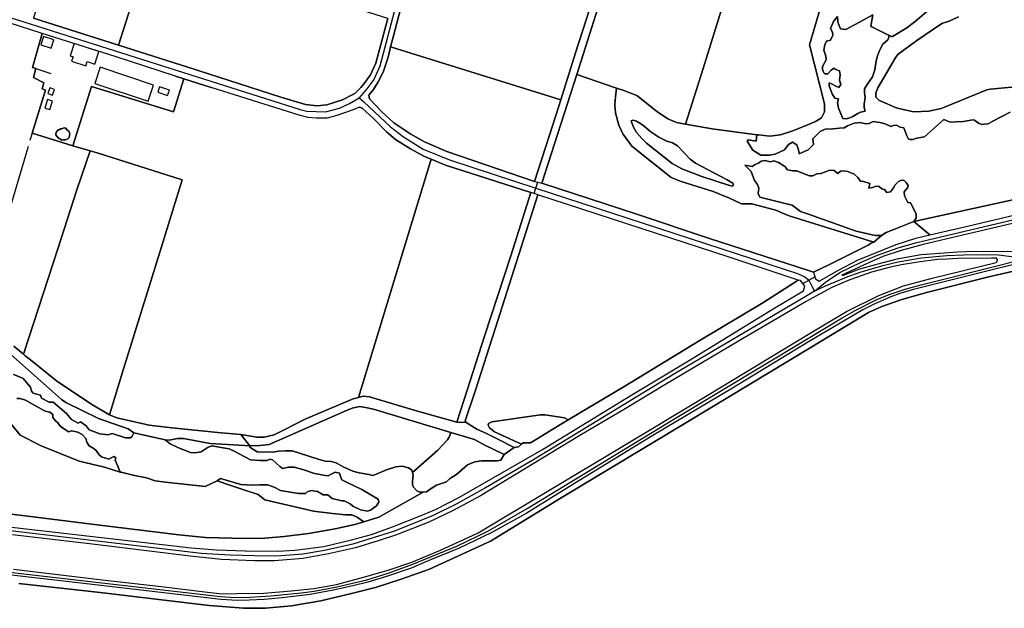
# Model space of a CAD drawing. Units: metres. Extents: x 99962 to 237079, y 500116 to 625000.
# Drawn here: x 174117 to 175219, y 604287 to 604946 of the extents above; entities that cross this region are included whole.
import ezdxf

# ---------------------------------------------------------------- set-up
doc = ezdxf.new("R2010")
doc.units = ezdxf.units.M
for name, color, linetype in [('0_TERREIN', 3, 'Continuous'), ('1_WATER', 5, 'Continuous'), ('2_GEBOUWEN', 1, 'Continuous'), ('3_WEGEN', 6, 'Continuous')]:
    doc.layers.add(name, color=color, linetype=linetype)

# ---------------------------------------------------------------- blocks, each defined once
blk = doc.blocks.new('01_oost.gml_terrain')
for points in [[(175264.651, 604726.405), (175210.715, 604713.606), (175127.932, 604694.282), (175103.598, 604687.506), (175083.027, 604680.981), (175061.204, 604671.194), (175037.119, 604660.152), (175039.127, 604659.901), (175056.185, 604666.677), (175076.254, 604672.449), (175100.337, 604678.472), (175125.925, 604682.989), (175131.428, 604683.432), (175166.438, 604686.251), (175185.253, 604686.753), (175245.71, 604686.502)], [(175248.178, 604676.582), (175212.897, 604667.801), (175115.955, 604643.676), (175102.02, 604639.416), (175091.762, 604635.931), (175073.859, 604628.089), (175060.698, 604621.119), (175000, 604585.251), (174914.863, 604533.699), (174825.735, 604480.744), (174733.318, 604424.11), (174684.06, 604393.421), (174644.771, 604371.736), (174609.062, 604354.407), (174576.74, 604341.628), (174555.256, 604332.335), (174527.676, 604322.751), (174506.774, 604316.555), (174489.935, 604312.295), (174467.871, 604307.455), (174442.42, 604302.614), (174411.066, 604298.935), (174390.937, 604296.999), (174374.099, 604296.224), (174360.841, 604296.031), (174342.455, 604296.999), (174201.845, 604313.65), (173916.851, 604346.566)], [(174116.346, 604315.186), (174207.215, 604304.924), (174329.148, 604290.596), (174367.856, 604287.304), (174392.437, 604287.304), (174421.565, 604290.209), (174454.08, 604295.824), (174488.531, 604303.761), (174515.337, 604310.732), (174544.175, 604320.027), (174575.723, 604331.062), (174644.722, 604362.718), (174662.334, 604373.755), (174723.204, 604410.931), (174866.33, 604496.898), (175000, 604577.689), (175067.132, 604618.104), (175082.034, 604624.881), (175104.1, 604632.819), (175133.324, 604641.145), (175201.548, 604657.99), (175273.064, 604674.64)], [(174336.29, 605308.819), (174256.524, 605334.574), (174215.785, 605206.67), (174172.312, 605068.886), (174135.902, 604957.429), (174132.627, 604947.404), (174227.703, 604917.165), (174264.095, 605031.081), (174305.907, 605161.965), (174350.988, 605304.05), (174336.29, 605308.819)], [(174950.52, 605109.703), (174827.816, 605148.362), (174825.692, 605147.149), (174823.807, 605144.844), (174792.807, 605047.407), (174768.929, 604974.172), (174740.626, 604884.613), (174785.112, 604869.019), (174793.094, 604866.647), (174800.117, 604864.071), (174807.842, 604860.909), (174829.776, 604843.522), (174842.343, 604834.723), (174851.978, 604830.74), (174862.362, 604828.95), (174881.932, 604891.088), (174904.344, 604963.276), (174927.175, 605035.044), (174942.948, 605085.485), (174946.312, 605096.245), (174950.52, 605109.703)], [(174904.344, 604963.276), (174881.932, 604891.088), (174862.362, 604828.95), (174892.09, 604823.825), (174941.889, 604817.169), (174943.826, 604816.91), (174956.395, 604815.443), (174968.333, 604816.91), (174982.472, 604821.416), (175000, 604828.638), (175007.821, 604831.86), (175014.309, 604835.874), (175017.661, 604842.579), (175017.871, 604851.799), (175000.819, 604917.84), (175016.301, 604970.032)], [(175167.678, 604949.175), (175157.161, 604944.193), (175148.838, 604941.518), (175121.163, 604922.378), (175117.031, 604919.521), (175100.005, 604907.157), (175097.465, 604903.871), (175077.566, 604869.506), (175075.053, 604864.057), (175075.262, 604859.238), (175078.404, 604855.676), (175079.899, 604855.078), (175098.899, 604846.99), (175117.626, 604842.828), (175134.272, 604843.423), (175148.244, 604846.396), (175152.137, 604847.98), (175199.372, 604867.204), (175202.939, 604868.095), (175251.392, 604872.554)], [(174739.299, 604908.713), (174775.114, 605019.84), (174577.024, 605085.261), (174571.491, 605064.733), (174535.464, 604927.902), (174532.331, 604915.363), (174722.719, 604856.123), (174739.299, 604908.713)], [(175071.848, 604951.328), (175069.47, 604938.546), (175070.702, 604937.93), (175087.9, 604929.331), (175089.808, 604928.377), (175092.811, 604926.875), (175093.799, 604926.92), (175109.927, 604936.559), (175119.143, 604943.684), (175134.643, 604957.094)], [(174461.053, 604850.559), (174478.648, 604856.008), (174490.185, 604862.092), (174492.158, 604863.132), (174498.982, 604870.111), (174501.583, 604872.771), (174509.752, 604884.191), (174515.827, 604897.183), (174528.445, 604944.432), (174529.155, 604947.164), (174264.095, 605031.081), (174227.703, 604917.165), (174305.32, 604892.677), (174409.526, 604859.151), (174436.965, 604850.979), (174450.161, 604849.302), (174461.053, 604850.559)], [(174160.152, 604689.352), (174181.295, 604755.279), (174196.115, 604798.966), (174176.819, 604804.865), (174131.14, 604818.828), (174143.985, 604859.718), (174146.31, 604867.121), (174142.32, 604868.375), (174144.506, 604875.333), (174132.769, 604880.978), (174135.33, 604891.044), (174131.616, 604892.254), (174142.576, 604930.421), (174105.455, 604942.398)], [(174110.683, 604580.483), (174121.477, 604571.446), (174121.857, 604572.607), (174160.152, 604689.352)], [(174300.846, 604879.753), (174291.594, 604882.734), (174223.948, 604904.534), (174142.576, 604930.421), (174131.616, 604892.254), (174135.33, 604891.044), (174132.769, 604880.978), (174144.506, 604875.333), (174142.32, 604868.375), (174146.31, 604867.121), (174143.985, 604859.718), (174131.14, 604818.828), (174176.819, 604804.865), (174197.72, 604871.156), (174289.337, 604842.7), (174300.846, 604879.753)], [(174717.521, 604839.635), (174722.719, 604856.123), (174532.331, 604915.363), (174529.809, 604905.272), (174528.296, 604900.624), (174523.944, 604887.251), (174518.498, 604876.145), (174513.262, 604867.764), (174508.025, 604861.268), (174508.654, 604857.077), (174522.478, 604842.723), (174535.883, 604830.57), (174554.735, 604817.578), (174570.13, 604808.987), (174595.056, 604798.3), (174693.314, 604764.944), (174717.521, 604839.635)], [(174331.516, 604869.869), (174300.846, 604879.753), (174289.337, 604842.7), (174197.72, 604871.156), (174176.819, 604804.865), (174196.115, 604798.966), (174204.16, 604796.69), (174299.122, 604766.586), (174276.102, 604691.863), (174232.432, 604551.51), (174219.214, 604508.584), (174217.701, 604503.671), (174226.041, 604500.436), (174245.596, 604495.812), (174249.082, 604494.988), (174262.278, 604492.264), (174287.518, 604489.122), (174342.575, 604483.475), (174364.745, 604481.818), (174382.461, 604478.898), (174391, 604478.898), (174401.894, 604481.254), (174437.607, 604499.308), (174456.835, 604507.363), (174490.349, 604521.612), (174496.25, 604523.172), (174577.601, 604789.836), (174569.524, 604793.179), (174554.653, 604801.351), (174537.896, 604811.619), (174527.528, 604820.21), (174512.656, 604835.507), (174500.507, 604846.823), (174497.575, 604848.079), (174490.453, 604844.936), (174472.23, 604838.44), (174461.129, 604835.507), (174449.399, 604835.507), (174440.005, 604836.433), (174429.95, 604838.947), (174331.516, 604869.869)], [(174911.329, 604746.22), (174893.196, 604753.651), (174857.228, 604764.65), (174846.229, 604769.406), (174802.235, 604804.185), (174792.073, 604817.958), (174787.465, 604827.807), (174783.904, 604841.636), (174783.066, 604850.647), (174783.904, 604859.448), (174785.112, 604869.019), (174740.626, 604884.613), (174701.483, 604762.848), (174807.679, 604728.116), (174889.053, 604701.19), (175000, 604665.059), (175005.381, 604663.307), (175024.944, 604672.598), (175066.638, 604693.552), (175069.997, 604695.726), (175072.856, 604697.034), (174979.416, 604725.882), (174970.846, 604729.426), (174963.201, 604732.57), (174936.298, 604739.977), (174924.705, 604739.977), (174911.329, 604746.22)], [(174858.263, 604778.774), (174880.466, 604770.392), (174910.209, 604760.544), (174914.817, 604759.704), (174916.074, 604760.544), (174915.026, 604763.058), (174908.952, 604766.83), (174873.553, 604785.27), (174867.27, 604789.67), (174853.445, 604804.757), (174847.79, 604807.9), (174841.506, 604809.996), (174832.5, 604814.396), (174823.283, 604820.473), (174814.277, 604828.226), (174807.365, 604832.207), (174803.385, 604833.255), (174801.5, 604832.625), (174803.594, 604826.13), (174807.574, 604819.425), (174813.439, 604812.72), (174818.466, 604807.481), (174847.371, 604784.85), (174858.263, 604778.774)], [(174162.085, 604812.669), (174160.466, 604813.754), (174158.717, 604815.49), (174157.869, 604816.911), (174157.767, 604818.093), (174158.029, 604819.416), (174158.808, 604820.804), (174159.389, 604821.499), (174160.704, 604822.43), (174161.908, 604823.108), (174163.136, 604823.598), (174164.487, 604823.864), (174166.032, 604824.49), (174167.331, 604824.798), (174168.26, 604824.629), (174168.877, 604824.278), (174169.991, 604822.651), (174171.092, 604821.883), (174172.163, 604820.968), (174173.142, 604819.277), (174173.467, 604817.837), (174173.212, 604816.085), (174172.545, 604814.186), (174171.319, 604812.55), (174169.704, 604811.724), (174168.259, 604811.445), (174165.849, 604811.235), (174164.38, 604811.145), (174162.085, 604812.669)], [(174219.214, 604508.584), (174232.432, 604551.51), (174276.102, 604691.863), (174299.122, 604766.586), (174204.16, 604796.69), (174196.115, 604798.966), (174181.295, 604755.279), (174160.152, 604689.352), (174121.857, 604572.607), (174121.477, 604571.446), (174123.345, 604569.883), (174129.528, 604565.172), (174158.384, 604541.91), (174197.84, 604515.41), (174217.701, 604503.671), (174219.214, 604508.584)], [(174689.335, 604752.528), (174593.821, 604783.121), (174577.601, 604789.836), (174496.25, 604523.172), (174501.45, 604524.546), (174508.572, 604523.917), (174562.507, 604507.678), (174606.284, 604495.524), (174614.767, 604520.983), (174637.493, 604591.914), (174666.713, 604681.493), (174689.335, 604752.528)], [(175117.782, 604720.207), (175120.301, 604723.925), (175120.301, 604728.681), (175113.762, 604740.869), (175111.523, 604741.118), (175111.086, 604741.166), (175107.222, 604748.598), (175106.925, 604753.056), (175110.492, 604757.515), (175110.891, 604758.714), (175111.384, 604760.191), (175110.583, 604761.392), (175109.005, 604763.758), (175106.33, 604766.136), (175102.763, 604765.839), (175100.682, 604764.947), (175097.412, 604761.974), (175096.866, 604760.95), (175095.034, 604757.515), (175091.467, 604753.354), (175087.603, 604752.462), (175084.928, 604755.732), (175081.955, 604756.624), (175078.982, 604759.299), (175075.713, 604759.596), (175071.551, 604758.11), (175067.389, 604757.218), (175068.578, 604762.569), (175061.444, 604764.65), (175057.877, 604765.244), (175054.904, 604769.108), (175050.743, 604772.973), (175043.906, 604775.945), (175039.15, 604776.54), (175035.583, 604776.243), (175032.61, 604773.865), (175028.449, 604777.134), (175023.395, 604777.432), (175019.828, 604775.945), (175013.586, 604773.865), (175009.127, 604773.27), (175004.668, 604771.189), (175003.901, 604771.189), (175001.101, 604771.189), (174995.156, 604773.27), (174986.832, 604776.837), (174981.779, 604776.837), (174976.428, 604777.729), (174973.753, 604781.296), (174971.221, 604782.916), (174966.322, 604786.052), (174960.971, 604787.836), (174958.38, 604787.038), (174957.107, 604786.647), (174951.161, 604788.43), (174947, 604787.538), (174944.027, 604785.16), (174940.163, 604783.971), (174936.893, 604781.593), (174928.423, 604782.878), (174934.4, 604777.202), (174935.814, 604775.788), (174939.568, 604765.839), (174942.838, 604761.38), (174944.324, 604757.218), (174943.433, 604751.273), (174945.216, 604747.409), (174970.78, 604740.869), (174981.482, 604738.194), (174990.98, 604731.21), (175000, 604728.229), (175053.102, 604709.268), (175074.246, 604704.326), (175081.62, 604704.479), (175086.711, 604707.873), (175097.115, 604711.738), (175117.782, 604720.207)], [(174794.275, 604535.862), (174877.324, 604586.361), (174948.644, 604629.212), (174988.442, 604654.253), (174911.151, 604680.026), (174697.084, 604749.803), (174649.433, 604599.981), (174627.23, 604531.356), (174615.71, 604497.096), (174616.757, 604495), (174628.906, 604487.876), (174639.479, 604482.777), (174652.365, 604476.561), (174670.395, 604467.059), (174675.451, 604467.997), (174678.864, 604471.109), (174648.428, 604484.684), (174643.112, 604489.261), (174641.34, 604492.067), (174641.931, 604493.987), (174645.475, 604495.759), (174700.111, 604503.585), (174704.689, 604503.733), (174712.22, 604502.551), (174726.691, 604500.336), (174731.051, 604497.995), (174794.275, 604535.862)], [(175211.041, 604675.26), (175211.436, 604677.236), (175210.053, 604679.016), (175204.395, 604678.964), (175166.876, 604678.62), (175155.008, 604678.001), (175144.152, 604677.434), (175122.218, 604674.667), (175103.741, 604671.701), (175091.489, 604668.934), (175070.346, 604663.201), (175047.029, 604655.294), (175042.18, 604653.208), (175025.885, 604646.2), (175000, 604632.053), (174997.255, 604630.552), (174921.551, 604586.302), (174839.048, 604537.375), (174794.588, 604510.294), (174743.903, 604480.74), (174632.75, 604413.132), (174602.22, 604396.823), (174575.149, 604383.578), (174538.987, 604369.345), (174519.325, 604363.019), (174493.044, 604355.112), (174462.81, 604348.193), (174434.158, 604343.054), (174402.344, 604340.286), (174380.113, 604340.485), (174343.161, 604342.065), (174307.888, 604345.623), (174201.676, 604358.67), (174109.395, 604369.345)], [(174110.395, 604331.199), (174206.53, 604319.536), (174278.951, 604311.332), (174321.04, 604305.994), (174343.765, 604303.622), (174361.054, 604303.72), (174390.497, 604304.313), (174420.928, 604306.883), (174446.517, 604309.354), (174471.613, 604314.098), (174505.996, 604323.191), (174530.794, 604330.208), (174556.089, 604339.104), (174588.296, 604352.349), (174619.024, 604366.68), (174630.09, 604371.622), (174790.345, 604467.497), (174886.479, 604525.32), (175000, 604593.891), (175042.189, 604619.514), (175078.351, 604637.305), (175106.015, 604648.177), (175138.323, 604656.678), (175209.854, 604674.074), (175211.041, 604675.26)], [(174229.891, 604439.737), (174212.269, 604445.331), (174184.001, 604451.809), (174141.306, 604469.181), (174117.75, 604480.959), (174108.622, 604492.737)], [(174033.305, 604402.056), (174200.907, 604380.997), (174295.268, 604369.682), (174325.325, 604366.539), (174369.311, 604365.491), (174391.514, 604365.91), (174413.088, 604367.587), (174440.423, 604371.15), (174470.166, 604376.387), (174492.155, 604381.206), (174502.24, 604384.178), (174494.94, 604389.385), (174488.757, 604392.035), (174481.985, 604392.035), (174467.262, 604393.213), (174446.062, 604396.158), (174391.589, 604408.819), (174384.092, 604414.586), (174365.677, 604420.597), (174352.427, 604425.014), (174338.293, 604429.725), (174324.748, 604423.541), (174280.286, 604428.547), (174268.803, 604430.019), (174259.086, 604433.258), (174245.836, 604435.908), (174230.819, 604439.442), (174229.891, 604439.737)], [(174584.949, 604464.289), (174595.841, 604475.605), (174598.145, 604479.376), (174599.584, 604483.935), (174513.104, 604509.97), (174504.098, 604512.065), (174497.395, 604512.903), (174489.436, 604511.227), (174483.051, 604508.503), (174396.3, 604470.653), (174385.994, 604469.476), (174374.757, 604469.109), (174374.967, 604467.432), (174382.926, 604462.403), (174400.835, 604461.984), (174406.699, 604463.032), (174414.868, 604463.451), (174421.99, 604463.451), (174430.264, 604460.937), (174452.466, 604453.603), (174458.959, 604451.926), (174465.872, 604451.507), (174471.318, 604450.039), (174479.277, 604445.64), (174489.959, 604440.821), (174494.166, 604439.618), (174497.29, 604438.725), (174507.973, 604436.839), (174511.953, 604435.792), (174515.513, 604436.839), (174527.768, 604442.078), (174538.03, 604445.43), (174545.361, 604446.268), (174552.274, 604444.383), (174556.044, 604441.659), (174556.777, 604439.145), (174584.949, 604464.289)], [(174694.257, 604475.932), (174713.906, 604487.726), (174731.051, 604497.995), (174726.691, 604500.336), (174712.22, 604502.551), (174704.689, 604503.733), (174700.111, 604503.585), (174645.475, 604495.759), (174641.931, 604493.987), (174641.34, 604492.067), (174643.112, 604489.261), (174648.428, 604484.684), (174678.864, 604471.109), (174680.472, 604472.575), (174684.164, 604472.575), (174688.744, 604472.423), (174694.257, 604475.932)], [(174568.821, 604417.352), (174572.381, 604417.771), (174577.827, 604421.333), (174583.692, 604424.895), (174594.794, 604428.667), (174598.145, 604432.02), (174605.895, 604437.049), (174618.462, 604447.735), (174626.422, 604451.089), (174633.962, 604452.345), (174651.347, 604452.345), (174655.503, 604453.15), (174659.307, 604459.26), (174636.895, 604470.366), (174626.003, 604476.024), (174599.584, 604483.935), (174598.145, 604479.376), (174595.841, 604475.605), (174584.949, 604464.289), (174556.777, 604439.145), (174557.51, 604436.63), (174556.882, 604429.505), (174556.882, 604425.524), (174557.72, 604422.8), (174561.699, 604418.819), (174565.05, 604417.352), (174568.821, 604417.352)]]:
    blk.add_lwpolyline(points)
blk = doc.blocks.new('01_oost.gml_water')
for points in [[(175273.064, 604674.64), (175201.548, 604657.99), (175133.324, 604641.145), (175104.1, 604632.819), (175082.034, 604624.881), (175067.132, 604618.104), (175000, 604577.689), (174866.33, 604496.898), (174723.204, 604410.931), (174662.334, 604373.755), (174644.722, 604362.718), (174575.723, 604331.062), (174544.175, 604320.027), (174515.337, 604310.732), (174488.531, 604303.761), (174454.08, 604295.824), (174421.565, 604290.209), (174392.437, 604287.304), (174367.856, 604287.304), (174329.148, 604290.596), (174207.215, 604304.924), (174116.346, 604315.186)], [(174775.114, 605019.84), (174739.299, 604908.713), (174722.719, 604856.123), (174717.521, 604839.635), (174693.314, 604764.944), (174697.042, 604763.987), (174701.483, 604762.848), (174740.626, 604884.613), (174768.929, 604974.172)], [(174532.331, 604915.363), (174535.464, 604927.902), (174571.491, 605064.733), (174577.024, 605085.261)], [(174862.362, 604828.95), (174881.932, 604891.088), (174904.344, 604963.276), (174927.175, 605035.044), (174942.948, 605085.485), (174946.312, 605096.245)], [(175016.301, 604970.032), (175000.819, 604917.84), (175017.871, 604851.799), (175017.661, 604842.579), (175014.309, 604835.874), (175007.821, 604831.86), (175000, 604828.638), (174982.472, 604821.416), (174968.333, 604816.91), (174956.395, 604815.443), (174943.826, 604816.91), (174941.889, 604817.169), (174941.352, 604809.833), (174932.434, 604811.319), (174931.245, 604809.833), (174937.488, 604799.726), (174946.405, 604794.375), (174956.215, 604794.375), (174962.457, 604795.267), (174972.861, 604800.321), (174977.617, 604806.266), (174982.076, 604808.941), (174986.832, 604805.968), (174988.616, 604800.023), (174989.508, 604795.862), (174992.778, 604797.051), (174999.317, 604800.321), (175005.56, 604806.266), (175004.668, 604812.508), (175012.991, 604820.534), (175018.639, 604823.507), (175026.962, 604823.804), (175034.394, 604824.398), (175039.744, 604824.696), (175043.609, 604827.074), (175051.04, 604830.046), (175057.58, 604830.938), (175064.119, 604829.155), (175067.687, 604829.749), (175072.145, 604831.83), (175079.577, 604830.641), (175085.522, 604829.155), (175092.062, 604826.182), (175095.034, 604827.371), (175098.304, 604827.668), (175102.466, 604825.587), (175106.33, 604824.696), (175109.897, 604815.778), (175111.681, 604812.211), (175113.464, 604811.616), (175116.437, 604811.616), (175120.896, 604813.103), (175129.516, 604814.886), (175151.216, 604834.208), (175158.35, 604831.235), (175165.187, 604831.533), (175173.213, 604831.83), (175181.536, 604833.316), (175184.806, 604833.911), (175187.184, 604832.127), (175190.157, 604830.046), (175193.427, 604828.56), (175196.102, 604828.857), (175200.858, 604829.452), (175205.912, 604832.127), (175225.531, 604842.234)], [(175251.392, 604872.554), (175202.939, 604868.095), (175199.372, 604867.204), (175152.137, 604847.98), (175148.244, 604846.396), (175134.272, 604843.423), (175117.626, 604842.828), (175098.899, 604846.99), (175079.899, 604855.078), (175078.404, 604855.676), (175075.262, 604859.238), (175075.053, 604864.057), (175077.566, 604869.506), (175097.465, 604903.871), (175100.005, 604907.157), (175117.031, 604919.521), (175121.163, 604922.378), (175148.838, 604941.518), (175157.161, 604944.193), (175167.678, 604949.175)], [(175134.643, 604957.094), (175119.143, 604943.684), (175109.927, 604936.559), (175093.799, 604926.92), (175092.811, 604926.875), (175089.808, 604928.377), (175089.684, 604925.763), (175088.495, 604923.385), (175083.144, 604918.332), (175079.577, 604912.09), (175076.902, 604905.253), (175075.415, 604899.902), (175073.929, 604889.795), (175071.254, 604881.769), (175065.309, 604873.149), (175062.336, 604868.393), (175062.336, 604863.934), (175063.228, 604858.88), (175062.039, 604851.152), (175062.039, 604847.585), (175063.228, 604843.423), (175057.877, 604842.234), (175054.904, 604840.748), (175049.257, 604837.478), (175044.798, 604835.694), (175041.825, 604834.802), (175038.258, 604835.397), (175033.205, 604846.693), (175032.313, 604853.232), (175033.205, 604857.394), (175029.34, 604857.989), (175026.368, 604862.745), (175023.098, 604871.96), (175023.098, 604875.23), (175026.368, 604873.743), (175030.529, 604871.365), (175033.799, 604869.879), (175035.88, 604873.149), (175034.394, 604878.202), (175035.285, 604884.147), (175034.691, 604888.606), (175030.529, 604890.092), (175028.151, 604891.579), (175025.179, 604889.498), (175021.314, 604885.336), (175018.044, 604885.336), (175016.855, 604886.525), (175015.369, 604890.092), (175015.369, 604893.362), (175019.531, 604900.794), (175019.234, 604904.955), (175017.153, 604911.792), (175018.044, 604917.737), (175020.125, 604921.602), (175024.287, 604922.791), (175026.962, 604928.439), (175026.665, 604931.709), (175024.287, 604935.87), (175027.854, 604943.599), (175032.313, 604949.544), (175032.61, 604943.004), (175035.583, 604935.573), (175041.528, 604934.978), (175056.985, 604943.004), (175071.848, 604951.328)], [(174264.095, 605031.081), (174227.703, 604917.165)], [(174142.576, 604930.421), (174105.455, 604942.398)], [(174227.703, 604917.165), (174132.627, 604947.404)], [(174528.445, 604944.432), (174515.827, 604897.183), (174509.752, 604884.191), (174501.583, 604872.771), (174498.982, 604870.111)], [(174529.155, 604947.164), (174528.445, 604944.432)], [(175070.702, 604937.93), (175069.47, 604938.546), (175071.848, 604951.328), (175056.985, 604943.004), (175041.528, 604934.978), (175035.583, 604935.573), (175032.61, 604943.004), (175032.313, 604949.544), (175027.854, 604943.599), (175024.287, 604935.87), (175026.665, 604931.709), (175026.962, 604928.439), (175024.287, 604922.791), (175020.125, 604921.602), (175018.044, 604917.737), (175017.153, 604911.792), (175019.234, 604904.955), (175019.531, 604900.794), (175015.369, 604893.362), (175015.369, 604890.092), (175016.855, 604886.525), (175018.044, 604885.336), (175021.314, 604885.336), (175025.179, 604889.498), (175028.151, 604891.579), (175030.529, 604890.092), (175034.691, 604888.606), (175035.285, 604884.147), (175034.394, 604878.202), (175035.88, 604873.149), (175033.799, 604869.879), (175030.529, 604871.365), (175026.368, 604873.743), (175023.098, 604875.23), (175023.098, 604871.96), (175026.368, 604862.745), (175029.34, 604857.989), (175033.205, 604857.394), (175032.313, 604853.232), (175033.205, 604846.693), (175038.258, 604835.397), (175041.825, 604834.802), (175044.798, 604835.694), (175049.257, 604837.478), (175054.904, 604840.748), (175057.877, 604842.234), (175063.228, 604843.423), (175062.039, 604847.585), (175062.039, 604851.152), (175063.228, 604858.88), (175062.336, 604863.934), (175062.336, 604868.393), (175065.309, 604873.149), (175071.254, 604881.769), (175073.929, 604889.795), (175075.415, 604899.902), (175076.902, 604905.253), (175079.577, 604912.09), (175083.144, 604918.332), (175088.495, 604923.385), (175089.684, 604925.763), (175089.808, 604928.377), (175087.9, 604929.331), (175070.702, 604937.93)], [(174142.576, 604930.421), (174131.616, 604892.254), (174135.33, 604891.044), (174152.108, 604885.579)], [(174291.594, 604882.734), (174223.948, 604904.534), (174142.576, 604930.421)], [(174490.185, 604862.092), (174478.648, 604856.008), (174461.053, 604850.559), (174450.161, 604849.302), (174436.965, 604850.979), (174409.526, 604859.151), (174305.32, 604892.677), (174227.703, 604917.165)], [(174528.296, 604900.624), (174529.809, 604905.272), (174532.331, 604915.363)], [(174532.331, 604915.363), (174722.719, 604856.123)], [(174508.025, 604861.268), (174513.262, 604867.764), (174518.498, 604876.145), (174523.944, 604887.251), (174528.296, 604900.624)], [(174291.594, 604882.734), (174300.846, 604879.753), (174331.516, 604869.869)], [(174740.626, 604884.613), (174785.112, 604869.019)], [(174497.575, 604848.079), (174490.453, 604844.936), (174472.23, 604838.44), (174461.129, 604835.507), (174449.399, 604835.507), (174440.005, 604836.433), (174429.95, 604838.947), (174331.516, 604869.869)], [(174498.982, 604870.111), (174492.158, 604863.132), (174490.185, 604862.092)], [(175225.531, 604842.234), (175205.912, 604832.127), (175200.858, 604829.452), (175196.102, 604828.857), (175193.427, 604828.56), (175190.157, 604830.046), (175187.184, 604832.127), (175184.806, 604833.911), (175181.536, 604833.316), (175173.213, 604831.83), (175165.187, 604831.533), (175158.35, 604831.235), (175151.216, 604834.208), (175129.516, 604814.886), (175120.896, 604813.103), (175116.437, 604811.616), (175113.464, 604811.616), (175111.681, 604812.211), (175109.897, 604815.778), (175106.33, 604824.696), (175102.466, 604825.587), (175098.304, 604827.668), (175095.034, 604827.371), (175092.062, 604826.182), (175085.522, 604829.155), (175079.577, 604830.641), (175072.145, 604831.83), (175067.687, 604829.749), (175064.119, 604829.155), (175057.58, 604830.938), (175051.04, 604830.046), (175043.609, 604827.074), (175039.744, 604824.696), (175034.394, 604824.398), (175026.962, 604823.804), (175018.639, 604823.507), (175012.991, 604820.534), (175004.668, 604812.508), (175005.56, 604806.266), (174999.317, 604800.321), (174992.778, 604797.051), (174989.508, 604795.862), (174988.616, 604800.023), (174986.832, 604805.968), (174982.076, 604808.941), (174977.617, 604806.266), (174972.861, 604800.321), (174962.457, 604795.267), (174956.215, 604794.375), (174946.405, 604794.375), (174937.488, 604799.726), (174931.245, 604809.833), (174932.434, 604811.319), (174941.352, 604809.833), (174941.889, 604817.169), (174892.09, 604823.825), (174862.362, 604828.95), (174851.978, 604830.74), (174842.343, 604834.723), (174829.776, 604843.522), (174807.842, 604860.909), (174800.117, 604864.071), (174793.094, 604866.647), (174785.112, 604869.019), (174783.904, 604859.448), (174783.066, 604850.647), (174783.904, 604841.636), (174787.465, 604827.807), (174792.073, 604817.958), (174802.235, 604804.185), (174846.229, 604769.406), (174857.228, 604764.65), (174893.196, 604753.651), (174911.329, 604746.22), (174924.705, 604739.977), (174936.298, 604739.977), (174963.201, 604732.57), (174970.846, 604729.426), (174979.416, 604725.882), (175072.856, 604697.034), (175081.62, 604704.479), (175074.246, 604704.326), (175053.102, 604709.268), (175000, 604728.229), (174990.98, 604731.21), (174981.482, 604738.194), (174970.78, 604740.869), (174945.216, 604747.409), (174943.433, 604751.273), (174944.324, 604757.218), (174942.838, 604761.38), (174939.568, 604765.839), (174935.814, 604775.788), (174934.4, 604777.202), (174928.423, 604782.878), (174936.893, 604781.593), (174940.163, 604783.971), (174944.027, 604785.16), (174947, 604787.538), (174951.161, 604788.43), (174957.107, 604786.647), (174958.38, 604787.038), (174960.971, 604787.836), (174966.322, 604786.052), (174971.221, 604782.916), (174973.753, 604781.296), (174976.428, 604777.729), (174981.779, 604776.837), (174986.832, 604776.837), (174995.156, 604773.27), (175001.101, 604771.189), (175003.901, 604771.189), (175004.668, 604771.189), (175009.127, 604773.27), (175013.586, 604773.865), (175019.828, 604775.945), (175023.395, 604777.432), (175028.449, 604777.134), (175032.61, 604773.865), (175035.583, 604776.243), (175039.15, 604776.54), (175043.906, 604775.945), (175050.743, 604772.973), (175054.904, 604769.108), (175057.877, 604765.244), (175061.444, 604764.65), (175068.578, 604762.569), (175067.389, 604757.218), (175071.551, 604758.11), (175075.713, 604759.596), (175078.982, 604759.299), (175081.955, 604756.624), (175084.928, 604755.732), (175087.603, 604752.462), (175091.467, 604753.354), (175095.034, 604757.515), (175096.866, 604760.95), (175097.412, 604761.974), (175100.682, 604764.947), (175102.763, 604765.839), (175106.33, 604766.136), (175109.005, 604763.758), (175110.583, 604761.392), (175111.384, 604760.191), (175110.891, 604758.714), (175110.492, 604757.515), (175106.925, 604753.056), (175107.222, 604748.598), (175111.086, 604741.166), (175111.523, 604741.118), (175113.762, 604740.869), (175120.301, 604728.681), (175120.301, 604723.925), (175117.782, 604720.207), (175470.086, 604797.387)], [(174693.314, 604764.944), (174595.056, 604798.3), (174570.13, 604808.987), (174554.735, 604817.578), (174535.883, 604830.57), (174522.478, 604842.723), (174508.654, 604857.077), (174508.025, 604861.268)], [(174497.575, 604848.079), (174500.507, 604846.823), (174512.656, 604835.507), (174527.528, 604820.21), (174537.896, 604811.619), (174554.653, 604801.351), (174569.524, 604793.179), (174577.601, 604789.836)], [(174841.506, 604809.996), (174847.79, 604807.9), (174853.445, 604804.757), (174867.27, 604789.67), (174873.553, 604785.27), (174908.952, 604766.83), (174915.026, 604763.058), (174916.074, 604760.544), (174914.817, 604759.704), (174910.209, 604760.544), (174880.466, 604770.392), (174858.263, 604778.774), (174847.371, 604784.85), (174818.466, 604807.481), (174813.439, 604812.72), (174807.574, 604819.425), (174803.594, 604826.13), (174801.5, 604832.625), (174803.385, 604833.255), (174807.365, 604832.207), (174814.277, 604828.226), (174823.283, 604820.473), (174832.5, 604814.396), (174841.506, 604809.996)], [(174165.849, 604811.235), (174168.259, 604811.445), (174169.704, 604811.724), (174171.319, 604812.55), (174172.545, 604814.186), (174173.212, 604816.085), (174173.467, 604817.837), (174173.142, 604819.277), (174172.163, 604820.968), (174171.092, 604821.883), (174169.991, 604822.651), (174168.877, 604824.278), (174168.26, 604824.629), (174167.331, 604824.798), (174166.032, 604824.49), (174164.487, 604823.864), (174163.136, 604823.598), (174161.908, 604823.108), (174160.704, 604822.43), (174159.389, 604821.499), (174158.808, 604820.804), (174158.029, 604819.416), (174157.767, 604818.093), (174157.869, 604816.911), (174158.717, 604815.49), (174160.466, 604813.754), (174162.085, 604812.669), (174164.38, 604811.145), (174165.849, 604811.235)], [(174131.14, 604818.828), (174128.733, 604810.73)], [(174131.14, 604818.828), (174176.819, 604804.865)], [(174126.755, 604804.077), (174085.75, 604666.15)], [(174196.115, 604798.966), (174181.295, 604755.279), (174160.152, 604689.352), (174121.857, 604572.607)], [(174176.819, 604804.865), (174196.115, 604798.966)], [(175523.23, 604796.221), (175520.45, 604808.42), (175470.086, 604797.387), (175117.782, 604720.207), (175135.598, 604704.986), (175177.691, 604714.703), (175260.98, 604734.569), (175320.133, 604748.374), (175418.074, 604771.534), (175496.622, 604789.819), (175523.23, 604796.221)], [(174299.122, 604766.586), (174204.16, 604796.69)], [(174496.25, 604523.172), (174577.601, 604789.836)], [(174577.601, 604789.836), (174593.821, 604783.121), (174689.335, 604752.528)], [(174299.122, 604766.586), (174276.102, 604691.863), (174232.432, 604551.51), (174219.214, 604508.584)], [(174692.757, 604751.325), (174694.83, 604757.452), (174697.042, 604763.987)], [(175005.381, 604663.307), (175000, 604665.059), (174889.053, 604701.19), (174807.679, 604728.116), (174701.483, 604762.848)], [(174692.757, 604751.325), (174689.335, 604752.528), (174666.713, 604681.493), (174637.493, 604591.914), (174614.767, 604520.983), (174606.284, 604495.524), (174616.757, 604495), (174615.71, 604497.096), (174627.23, 604531.356), (174649.433, 604599.981), (174697.084, 604749.803), (174692.757, 604751.325)], [(174988.442, 604654.253), (174911.151, 604680.026), (174697.084, 604749.803)], [(175033.243, 604665.679), (175054.781, 604676.947), (175097.761, 604694.441), (175119.892, 604701.359), (175135.598, 604704.986), (175117.782, 604720.207), (175097.115, 604711.738), (175086.711, 604707.873), (175081.62, 604704.479), (175072.856, 604697.034), (175069.997, 604695.726), (175066.638, 604693.552), (175024.944, 604672.598), (175005.381, 604663.307), (175006.956, 604658.007), (175007.555, 604655.992), (175011.705, 604653.422), (175033.243, 604665.679)], [(174993.421, 604650.564), (175000.147, 604654.263), (175006.956, 604658.007)], [(174994.307, 604642.413), (174995.564, 604647.861), (174993.421, 604650.564), (174990.746, 604653.938), (174988.442, 604654.253), (174948.644, 604629.212), (174877.324, 604586.361), (174794.275, 604535.862), (174731.051, 604497.995), (174713.906, 604487.726), (174694.257, 604475.932), (174688.744, 604472.423), (174684.164, 604472.575), (174680.472, 604472.575), (174678.864, 604471.109), (174675.451, 604467.997), (174670.395, 604467.059), (174659.307, 604459.26), (174655.503, 604453.15), (174651.347, 604452.345), (174633.962, 604452.345), (174626.422, 604451.089), (174618.462, 604447.735), (174605.895, 604437.049), (174598.145, 604432.02), (174594.794, 604428.667), (174583.692, 604424.895), (174577.827, 604421.333), (174572.381, 604417.771), (174568.821, 604417.352), (174519.179, 604389.169), (174502.24, 604384.178), (174492.155, 604381.206), (174470.166, 604376.387), (174440.423, 604371.15), (174413.088, 604367.587), (174391.514, 604365.91), (174369.311, 604365.491), (174325.325, 604366.539), (174295.268, 604369.682), (174200.907, 604380.997), (174033.305, 604402.056)], [(174033.519, 604386.771), (174309.167, 604354.921), (174337.34, 604352.721), (174369.387, 604351.464), (174406.042, 604351.045), (174425.208, 604352.407), (174457.464, 604356.598), (174488.464, 604363.722), (174510.981, 604369.694), (174534.231, 604378.285), (174568.372, 604391.905), (174582.616, 604397.982), (174609.531, 604411.707), (174702.216, 604464.826), (174802.233, 604526.117), (174865.489, 604564.254), (174962.259, 604623.555), (174994.307, 604642.413)], [(174364.745, 604481.818), (174342.575, 604483.475), (174287.518, 604489.122), (174262.278, 604492.264), (174249.082, 604494.988), (174245.596, 604495.812), (174226.041, 604500.436), (174217.701, 604503.671), (174197.84, 604515.41), (174158.384, 604541.91), (174129.528, 604565.172), (174123.345, 604569.883), (174121.477, 604571.446), (174110.683, 604580.483)], [(174083.005, 604592.556), (174163.979, 604521.004), (174168.984, 604517.471), (174205.496, 604499.509), (174238.769, 604488.026), (174244.952, 604483.609), (174279.992, 604475.659), (174284.409, 604475.365), (174293.831, 604477.426), (174300.604, 604477.131), (174330.343, 604471.537), (174356.549, 604470.359), (174374.757, 604469.109), (174364.745, 604481.818)], [(174108.622, 604492.737), (174117.75, 604480.959), (174141.306, 604469.181), (174184.001, 604451.809), (174212.269, 604445.331), (174229.891, 604439.737), (174226.697, 604447.097), (174224.047, 604452.986), (174224.93, 604455.636), (174222.869, 604457.109), (174220.513, 604455.931), (174216.98, 604454.164), (174208.735, 604456.814), (174206.085, 604459.17), (174202.846, 604463.881), (174200.491, 604465.648), (174195.19, 604468.887), (174192.54, 604473.303), (174191.363, 604477.131), (174187.24, 604481.842), (174182.529, 604484.198), (174175.462, 604485.67), (174171.929, 604484.787), (174166.04, 604488.909), (174163.095, 604490.676), (174159.856, 604494.798), (174157.206, 604496.859), (174154.262, 604500.687), (174154.262, 604504.221), (174151.023, 604506.871), (174145.723, 604507.754), (174134.828, 604513.643), (174123.934, 604520.121), (174117.75, 604521.888), (174114.217, 604521.888)], [(174141.895, 604522.477), (174140.423, 604525.715), (174137.773, 604526.599), (174132.473, 604528.071), (174130.706, 604530.132), (174129.234, 604534.843), (174120.695, 604544.855), (174110.389, 604548.977)], [(174114.217, 604521.888), (174117.75, 604521.888), (174123.934, 604520.121), (174134.828, 604513.643), (174145.723, 604507.754), (174151.023, 604506.871), (174154.262, 604504.221), (174154.262, 604500.687), (174157.206, 604496.859), (174159.856, 604494.798), (174163.095, 604490.676), (174166.04, 604488.909), (174171.929, 604484.787), (174175.462, 604485.67), (174182.529, 604484.198), (174187.24, 604481.842), (174191.363, 604477.131), (174192.54, 604473.303), (174195.19, 604468.887), (174200.491, 604465.648), (174202.846, 604463.881), (174206.085, 604459.17), (174208.735, 604456.814), (174216.98, 604454.164), (174220.513, 604455.931), (174222.869, 604457.109), (174224.93, 604455.636), (174224.047, 604452.986), (174226.697, 604447.097), (174229.891, 604439.737), (174230.819, 604439.442), (174245.836, 604435.908), (174259.086, 604433.258), (174268.803, 604430.019), (174280.286, 604428.547), (174324.748, 604423.541), (174338.293, 604429.725), (174342.121, 604432.375), (174364.794, 604425.897), (174376.572, 604425.014), (174385.994, 604425.308), (174394.533, 604425.308), (174401.894, 604422.658), (174409.256, 604419.125), (174429.278, 604415.591), (174436.934, 604415.591), (174438.995, 604417.652), (174443.412, 604419.125), (174450.479, 604417.947), (174456.662, 604414.413), (174461.962, 604414.119), (174466.968, 604410.291), (174477.862, 604407.641), (174480.512, 604407.641), (174486.99, 604404.108), (174489.935, 604401.458), (174498.474, 604397.63), (174506.424, 604396.158), (174509.957, 604397.041), (174516.435, 604402.046), (174519.085, 604406.169), (174518.202, 604409.408), (174514.08, 604412.058), (174500.241, 604420.302), (174482.868, 604428.253), (174477.568, 604431.197), (174476.096, 604434.73), (174475.212, 604438.558), (174470.207, 604439.736), (174465.201, 604437.086), (174462.257, 604435.614), (174459.312, 604435.908), (174447.24, 604437.969), (174435.167, 604442.092), (174424.272, 604445.036), (174418.089, 604445.331), (174411.611, 604443.564), (174408.372, 604445.92), (174400.128, 604453.281), (174397.478, 604454.164), (174394.239, 604452.692), (174386.288, 604452.692), (174375.688, 604453.575), (174369.21, 604456.814), (174357.138, 604462.998), (174351.543, 604465.648), (174340.649, 604467.709), (174332.699, 604469.181), (174328.282, 604467.709), (174320.332, 604462.409), (174313.559, 604461.231), (174308.554, 604461.525), (174295.009, 604466.825), (174285.587, 604471.242), (174279.992, 604475.659), (174244.952, 604483.609), (174242.891, 604479.192), (174240.83, 604478.015), (174235.825, 604478.015), (174220.808, 604482.726), (174216.391, 604481.254), (174206.968, 604482.431), (174195.19, 604486.848), (174191.657, 604491.559), (174185.179, 604495.976), (174182.824, 604494.504), (174175.462, 604498.626), (174169.868, 604505.398), (174154.851, 604517.765), (174150.14, 604517.765), (174141.895, 604522.477)], [(174163.979, 604521.004), (174083.005, 604592.556)], [(174110.389, 604548.977), (174120.695, 604544.855), (174129.234, 604534.843), (174130.706, 604530.132), (174132.473, 604528.071), (174137.773, 604526.599), (174140.423, 604525.715), (174141.895, 604522.477), (174150.14, 604517.765), (174154.851, 604517.765), (174169.868, 604505.398), (174175.462, 604498.626), (174182.824, 604494.504), (174185.179, 604495.976), (174191.657, 604491.559), (174195.19, 604486.848), (174206.968, 604482.431), (174216.391, 604481.254), (174220.808, 604482.726), (174235.825, 604478.015), (174240.83, 604478.015), (174242.891, 604479.192), (174244.952, 604483.609), (174238.769, 604488.026), (174205.496, 604499.509), (174168.984, 604517.471), (174163.979, 604521.004)], [(174508.572, 604523.917), (174501.45, 604524.546), (174496.25, 604523.172), (174490.349, 604521.612), (174456.835, 604507.363), (174437.607, 604499.308), (174401.894, 604481.254), (174391, 604478.898), (174382.461, 604478.898), (174364.745, 604481.818), (174374.757, 604469.109), (174385.994, 604469.476), (174396.3, 604470.653), (174483.051, 604508.503), (174489.436, 604511.227), (174497.395, 604512.903), (174504.098, 604512.065), (174513.104, 604509.97), (174599.584, 604483.935), (174626.003, 604476.024), (174636.895, 604470.366), (174659.307, 604459.26), (174670.395, 604467.059), (174652.365, 604476.561), (174639.479, 604482.777), (174628.906, 604487.876), (174616.757, 604495), (174606.284, 604495.524), (174562.507, 604507.678), (174508.572, 604523.917)], [(174584.949, 604464.289), (174595.841, 604475.605), (174598.145, 604479.376), (174599.584, 604483.935)], [(174300.604, 604477.131), (174293.831, 604477.426), (174284.409, 604475.365), (174279.992, 604475.659), (174285.587, 604471.242), (174295.009, 604466.825), (174308.554, 604461.525), (174313.559, 604461.231), (174320.332, 604462.409), (174328.282, 604467.709), (174332.699, 604469.181), (174340.649, 604467.709), (174351.543, 604465.648), (174357.138, 604462.998), (174369.21, 604456.814), (174375.688, 604453.575), (174386.288, 604452.692), (174394.239, 604452.692), (174397.478, 604454.164), (174400.128, 604453.281), (174408.372, 604445.92), (174411.611, 604443.564), (174418.089, 604445.331), (174424.272, 604445.036), (174435.167, 604442.092), (174447.24, 604437.969), (174459.312, 604435.908), (174462.257, 604435.614), (174465.201, 604437.086), (174470.207, 604439.736), (174475.212, 604438.558), (174476.096, 604434.73), (174477.568, 604431.197), (174482.868, 604428.253), (174500.241, 604420.302), (174514.08, 604412.058), (174518.202, 604409.408), (174519.085, 604406.169), (174516.435, 604402.046), (174509.957, 604397.041), (174506.424, 604396.158), (174498.474, 604397.63), (174489.935, 604401.458), (174486.99, 604404.108), (174480.512, 604407.641), (174477.862, 604407.641), (174466.968, 604410.291), (174461.962, 604414.119), (174456.662, 604414.413), (174450.479, 604417.947), (174443.412, 604419.125), (174438.995, 604417.652), (174436.934, 604415.591), (174429.278, 604415.591), (174409.256, 604419.125), (174401.894, 604422.658), (174394.533, 604425.308), (174385.994, 604425.308), (174376.572, 604425.014), (174364.794, 604425.897), (174342.121, 604432.375), (174338.293, 604429.725), (174352.427, 604425.014), (174365.677, 604420.597), (174384.092, 604414.586), (174391.589, 604408.819), (174446.062, 604396.158), (174467.262, 604393.213), (174481.985, 604392.035), (174488.757, 604392.035), (174494.94, 604389.385), (174502.24, 604384.178), (174519.179, 604389.169), (174568.821, 604417.352), (174565.05, 604417.352), (174561.699, 604418.819), (174557.72, 604422.8), (174556.882, 604425.524), (174556.882, 604429.505), (174557.51, 604436.63), (174556.777, 604439.145), (174556.044, 604441.659), (174552.274, 604444.383), (174545.361, 604446.268), (174538.03, 604445.43), (174527.768, 604442.078), (174515.513, 604436.839), (174511.953, 604435.792), (174507.973, 604436.839), (174497.29, 604438.725), (174494.166, 604439.618), (174489.959, 604440.821), (174479.277, 604445.64), (174471.318, 604450.039), (174465.872, 604451.507), (174458.959, 604451.926), (174452.466, 604453.603), (174430.264, 604460.937), (174421.99, 604463.451), (174414.868, 604463.451), (174406.699, 604463.032), (174400.835, 604461.984), (174382.926, 604462.403), (174374.967, 604467.432), (174374.757, 604469.109), (174356.549, 604470.359), (174330.343, 604471.537), (174300.604, 604477.131)]]:
    blk.add_lwpolyline(points)
blk = doc.blocks.new('01_oost.gml_buildings')
for points in [[(174140.913, 604917.693), (174152.445, 604913.918), (174155.48, 604923.19), (174143.948, 604926.965), (174140.913, 604917.693)], [(174173.83, 604905.293), (174177.049, 604904.272), (174175.462, 604899.268), (174191.406, 604894.211), (174192.885, 604898.874), (174201.544, 604896.127), (174206.015, 604910.222), (174178.193, 604919.047), (174173.83, 604905.293)], [(174207.379, 604892.568), (174201.368, 604874.54), (174261.127, 604854.613), (174267.138, 604872.641), (174207.379, 604892.568)], [(174153.957, 604861.497), (174156.229, 604867.818), (174151.075, 604869.671), (174148.803, 604863.35), (174153.957, 604861.497)], [(174282.831, 604860.95), (174284.84, 604866.87), (174273.807, 604870.615), (174271.798, 604864.695), (174282.831, 604860.95)], [(174151.062, 604845.192), (174154.014, 604854.588), (174148.388, 604856.355), (174145.436, 604846.959), (174151.062, 604845.192)]]:
    blk.add_lwpolyline(points)
blk = doc.blocks.new('01_oost.gml_roads')
for points in [[(175006.63, 604641.959), (175019.028, 604652.059), (175021.147, 604653.784), (175034.932, 604662.97), (175058.902, 604674.4), (175077.064, 604682.242), (175100.305, 604690.624), (175119.355, 604696.308), (175321.468, 604743.931), (175598.366, 604809.178), (175781.266, 604851.595), (175792.81, 604854.811), (175836.28, 604871.257)], [(174609.181, 605231.528), (174607.188, 605223.953), (174606.345, 605220.749), (174520.381, 604893.951), (174513.618, 604878.774), (174505.568, 604868.592), (174503.309, 604865.879), (174497.203, 604858.549)], [(173443.106, 605070.567), (173463.614, 605070.417), (173702.501, 605063.749), (173734.981, 605060.638), (173780.003, 605050.954), (173821.881, 605038.762), (174430.941, 604845.31), (174438.434, 604843.436), (174459.357, 604842.801), (174475.296, 604846.897), (174486.187, 604852.056), (174493.275, 604856.234), (174497.203, 604858.549)], [(174497.203, 604858.549), (174502.192, 604853.907), (174532.168, 604826.016), (174546.608, 604814.802), (174568.609, 604801.114), (174598.137, 604789.081), (174694.83, 604757.452), (174987.546, 604661.705), (174995.664, 604658.132), (175000, 604654.921), (175000.147, 604654.263), (175004.386, 604646.345), (175006.63, 604641.959)], [(173817.595, 604361.027), (174342.087, 604300.423), (174358.57, 604299.507), (174375.19, 604299.873), (174398.265, 604301.156), (174432.146, 604304.637), (174446.613, 604306.469), (174472.115, 604311.415), (174505.554, 604319.339), (174529.715, 604326.769), (174556.989, 604336.58), (174606.963, 604357.281), (174641.014, 604373.659), (174684.909, 604399.032), (174849.184, 604498.854), (175000, 604589.399), (175037.336, 604612.268), (175051.997, 604620.43), (175075.603, 604632.521), (175089.925, 604638.254), (175108.921, 604644.886), (175125.75, 604649.35), (175210.605, 604670.59), (175212.107, 604670.975), (175241.179, 604678.406)], [(175241.179, 604678.406), (175227.014, 604680.44), (175212.284, 604682.554), (175187.836, 604682.684), (175173.699, 604682.424), (175154.764, 604681.646), (175126.231, 604678.922), (175100.305, 604674.685), (175081.649, 604670.099), (175057.266, 604662.833), (175040.49, 604656.913), (175040.081, 604656.768), (175018.423, 604647.816), (175006.63, 604641.959)], [(175006.63, 604641.959), (174995.981, 604635.678), (174849.787, 604549.433), (174691.228, 604453.134), (174638.396, 604422.114), (174606.243, 604404.149), (174580.007, 604391.253), (174536.542, 604373.441), (174507.964, 604364.499), (174489.881, 604359.048), (174458.246, 604352.137), (174434.16, 604347.873), (174404.858, 604345.674), (174379.952, 604345.858), (174352.868, 604346.74), (174320.292, 604348.741), (173990.419, 604387.811), (173782.742, 604411.948), (173630.647, 604429.903), (173403.389, 604457.526), (173391.744, 604458.941)]]:
    blk.add_lwpolyline(points)
for p in [(174497.203, 604858.549), (175006.63, 604641.959)]:
    blk.add_point(p)

msp = doc.modelspace()

# ---------------------------------------------------------------- block references
at = {"layer": '0_TERREIN'}
msp.add_blockref('01_oost.gml_terrain', (0, 0), dxfattribs=at)
at = {"layer": '1_WATER'}
msp.add_blockref('01_oost.gml_water', (0, 0), dxfattribs=at)
at = {"layer": '2_GEBOUWEN'}
msp.add_blockref('01_oost.gml_buildings', (0, 0), dxfattribs=at)
at = {"layer": '3_WEGEN'}
msp.add_blockref('01_oost.gml_roads', (0, 0), dxfattribs=at)

doc.saveas('drawing.dxf')
